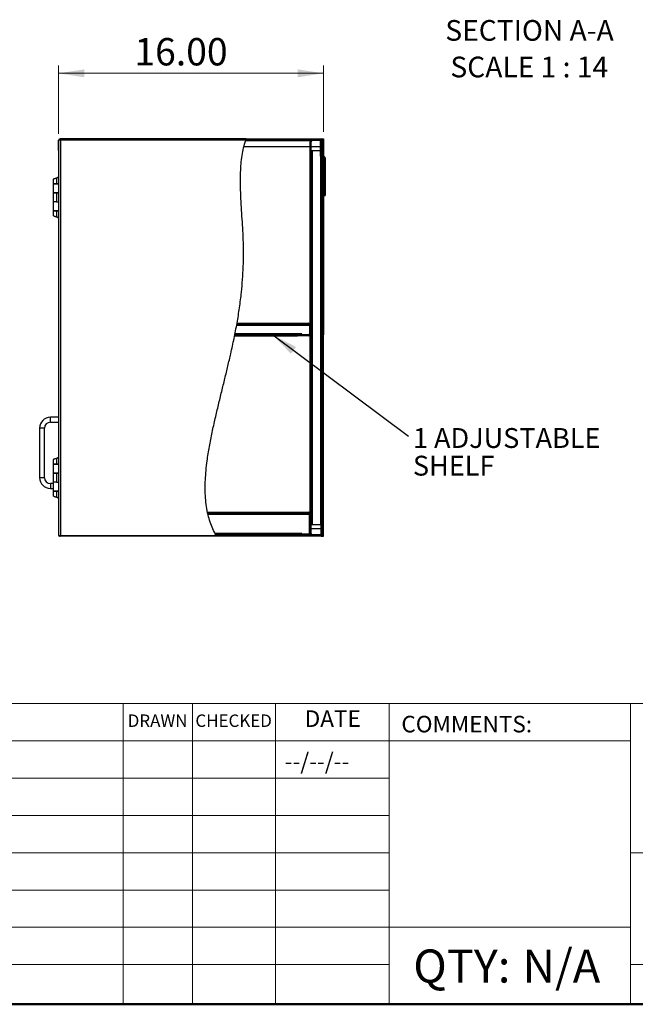
# Model space of a CAD drawing. Units: inches. Extents: x 0.5 to 10.5, y 0.5 to 8.
# Drawn here: x 4.3 to 7.4, y 0.5 to 5.5 of the extents above; entities that cross this region are included whole.
import ezdxf

# ---------------------------------------------------------------- set-up
doc = ezdxf.new("R2010")
doc.units = ezdxf.units.IN
doc.header["$MEASUREMENT"] = 0
doc.styles.add('SLDTEXTSTYLE0', font='TXT', dxfattribs={"width": 0.75})
doc.styles.add('SLDTEXTSTYLE3', font='TXT', dxfattribs={"width": 0.6875})
doc.dimstyles.new('SLDDIMSTYLE0', dxfattribs={"dimtxt": 0.137795, "dimasz": 0.13, "dimexe": 0, "dimexo": 0.0625, "dimgap": 0.034449, "dimtad": 1, "dimlfac": 12, "dimrnd": 1e-09, "dimzin": 4, "dimdsep": 46, "dimtxsty": 'SLDTEXTSTYLE0', "dimsah": 1, "dimcen": 0.09, "dimadec": 0, "dimazin": 1, "dimtfac": 1, "dimtofl": 0, "dimtmove": 0, "dimatfit": 3, "dimfxl": 0, "dimfrac": 2, "dimtolj": 1, "dimtzin": 12, "dimarcsym": 0})
doc.dimstyles.new('SLDDIMSTYLE2', dxfattribs={"dimtxt": 0.18, "dimasz": 0.13, "dimexe": 0, "dimexo": 0.0625, "dimgap": 0, "dimtad": 0, "dimtih": 1, "dimtoh": 1, "dimdec": 0, "dimrnd": 1e-09, "dimzin": 0, "dimdsep": 46, "dimtxsty": 'Standard', "dimsah": 1, "dimcen": 0.09, "dimadec": 0, "dimazin": 0, "dimtfac": 0.13, "dimtdec": 0, "dimtofl": 0, "dimtmove": 0, "dimatfit": 3, "dimfxl": 0, "dimfrac": 2, "dimtolj": 1, "dimtzin": 0, "dimarcsym": 0})

# ---------------------------------------------------------------- blocks, each defined once
blk = doc.blocks.new('_D_4')
at = {"color": 7, "linetype": 'Continuous', "lineweight": 0}
for p, q in [((4.5123, 4.8848), (4.5123, 5.2283)), ((5.8459, 4.8938), (5.8459, 5.2283)), ((4.5123, 5.1889), (5.8459, 5.1889))]:
    blk.add_line(p, q, dxfattribs=at)
at = {"color": 7, "linetype": 'Continuous', "lineweight": 18}
for points in [[(4.5123, 5.1889), (4.6423, 5.1689), (4.6423, 5.2089)], [(5.8459, 5.1889), (5.7159, 5.2089), (5.7159, 5.1689)]]:
    blk.add_solid(points, dxfattribs=at)
at = {"color": 7, "linetype": 'Continuous', "lineweight": 18, "insert": (4.894, 5.3665), "char_height": 0.1378, "attachment_point": 1, "style": 'SLDTEXTSTYLE0'}
blk.add_mtext('16.00', dxfattribs=at)
blk = doc.blocks.new('SW_NOTE_0')
at = {"color": 0, "linetype": 'Continuous', "lineweight": 0, "char_height": 0.1, "attachment_point": 1, "style": 'SLDTEXTSTYLE0'}
for s, insert in [('1 ADJUSTABLE', (0.0224, 0.0413)), ('SHELF', (0.0224, -0.0981))]:
    blk.add_mtext(s, dxfattribs=dict(at, insert=insert))

msp = doc.modelspace()

# ---------------------------------------------------------------- hatches: boundary and pattern name
at = {"linetype": 'Continuous', "lineweight": 18}
h = msp.add_hatch(dxfattribs=at)
h.set_pattern_fill('ANSI31', style=0)
edge = h.paths.add_edge_path(flags=0)
edge.add_spline(control_points=[(5.45617, 4.85443), (5.40721, 4.71894), (5.49044, 4.15572), (5.33564, 3.63559), (5.20733, 3.029), (5.3056, 2.86193)], knot_values=[0.1242958, 0.1242958, 0.1242958, 0.1242958, 0.2077705, 0.3633315, 0.4740576, 0.4740576, 0.4740576, 0.4740576], weights=[1, 1, 1, 1, 1, 1], degree=3, periodic=0)
edge.add_spline(control_points=[(5.3056, 2.86193), (5.20733, 3.029), (5.33564, 3.63559), (5.49044, 4.15572), (5.40721, 4.71894), (5.45617, 4.85443)], knot_values=[0.5259424, 0.5259424, 0.5259424, 0.5259424, 0.6366685, 0.7922295, 0.8757042, 0.8757042, 0.8757042, 0.8757042], weights=[1, 1, 1, 1, 1, 1], degree=3, periodic=0)
h = msp.add_hatch(dxfattribs=at)
h.set_pattern_fill('ANSI31', style=0)
edge = h.paths.add_edge_path(flags=0)
edge.add_spline(control_points=[(5.45617, 4.85443), (5.45662, 4.85568), (5.45708, 4.85693), (5.45755, 4.85818)], knot_values=[0.8757042, 0.8757042, 0.8757042, 0.8757042, 0.8764776, 0.8764776, 0.8764776, 0.8764776], weights=[1, 1, 1, 1], degree=3, periodic=0)
edge.add_spline(control_points=[(5.45755, 4.85818), (5.45755, 4.85818), (5.4575, 4.85805), (5.45741, 4.85781), (5.45732, 4.85757), (5.45718, 4.8572), (5.45702, 4.85675), (5.45685, 4.85629), (5.45664, 4.85573), (5.45641, 4.8551), (5.45617, 4.85444), (5.45591, 4.8537), (5.45563, 4.85293), (5.4554, 4.85228), (5.45516, 4.8516), (5.45493, 4.85093)], knot_values=[0, 0, 0, 0, 0.0007077, 0.0007077, 0.0007077, 0.0014142, 0.0014142, 0.0014142, 0.0021403, 0.0021403, 0.0021403, 0.0029106, 0.0029106, 0.0029106, 0.0035615, 0.0035615, 0.0035615, 0.0035615], weights=[1, 1, 1, 1, 1, 1, 1, 1, 1, 1, 1, 1, 1, 1, 1, 1], degree=3, periodic=0)
edge.add_spline(control_points=[(5.45493, 4.85093), (5.45147, 4.84101), (5.44842, 4.83078), (5.44573, 4.82026)], knot_values=[0.1250118, 0.1250118, 0.1250118, 0.1250118, 0.1310732, 0.1310732, 0.1310732, 0.1310732], weights=[1, 1, 1, 1], degree=3, periodic=0)
edge.add_spline(control_points=[(5.44573, 4.82026), (5.44842, 4.83078), (5.45147, 4.84101), (5.45493, 4.85093)], knot_values=[0.8689268, 0.8689268, 0.8689268, 0.8689268, 0.8749882, 0.8749882, 0.8749882, 0.8749882], weights=[1, 1, 1, 1], degree=3, periodic=0)
edge.add_spline(control_points=[(5.45493, 4.85093), (5.45504, 4.85125), (5.45515, 4.85158), (5.45526, 4.85189), (5.45539, 4.85226), (5.45552, 4.85262), (5.45563, 4.85293), (5.45574, 4.85324), (5.45584, 4.85351), (5.45592, 4.85374), (5.456, 4.85395), (5.45606, 4.85413), (5.4561, 4.85425), (5.45615, 4.85437), (5.45617, 4.85443), (5.45617, 4.85443)], knot_values=[0, 0, 0, 0, 0.0003129, 0.0003129, 0.0003129, 0.0006853, 0.0006853, 0.0006853, 0.0010377, 0.0010377, 0.0010377, 0.0013813, 0.0013813, 0.0013813, 0.0017254, 0.0017254, 0.0017254, 0.0017254], weights=[1, 1, 1, 1, 1, 1, 1, 1, 1, 1, 1, 1, 1, 1, 1, 1], degree=3, periodic=0)
h = msp.add_hatch(dxfattribs=at)
h.set_pattern_fill('ANSI31', style=0)
edge = h.paths.add_edge_path(flags=0)
edge.add_line((5.45617, 4.85443), (5.83467, 4.85443))
edge.add_arc((5.83467, 4.85093), 0.0035, 0, 90, ccw=False)
edge.add_line((5.83817, 4.85093), (5.83817, 4.81276))
edge.add_line((5.83817, 4.81276), (5.84192, 4.81276))
edge.add_line((5.84192, 4.81276), (5.84192, 4.85093))
edge.add_arc((5.83467, 4.85093), 0.00725, 0, 90)
edge.add_line((5.83467, 4.85818), (5.45755, 4.85818))
edge.add_spline(control_points=[(5.45755, 4.85818), (5.45708, 4.85693), (5.45662, 4.85568), (5.45617, 4.85443)], knot_values=[0.1235224, 0.1235224, 0.1235224, 0.1235224, 0.1242958, 0.1242958, 0.1242958, 0.1242958], weights=[1, 1, 1, 1], degree=3, periodic=0)
h = msp.add_hatch(dxfattribs=at)
h.set_pattern_fill('ANSI31', style=0)
edge = h.paths.add_edge_path(flags=0)
edge.add_line((5.83417, 4.80068), (5.83817, 4.80068))
edge.add_line((5.83817, 4.80068), (5.83817, 4.84459))
edge.add_arc((5.82834, 4.84459), 0.00983, 0, 90)
edge.add_line((5.82834, 4.85443), (5.78967, 4.85443))
edge.add_arc((5.78967, 4.84459), 0.00983, 90, 180)
edge.add_line((5.77984, 4.84459), (5.77984, 2.87176))
edge.add_arc((5.78967, 2.87176), 0.00983, 180, 270)
edge.add_line((5.78967, 2.86193), (5.82834, 2.86193))
edge.add_arc((5.82834, 2.87176), 0.00983, 270, 360)
edge.add_line((5.83817, 2.87176), (5.83817, 2.91568))
edge.add_line((5.83817, 2.91568), (5.83417, 2.91568))
edge.add_line((5.83417, 2.91568), (5.83417, 2.87176))
edge.add_arc((5.82834, 2.87176), 0.00583, 270, 360, ccw=False)
edge.add_line((5.82834, 2.86593), (5.78967, 2.86593))
edge.add_arc((5.78967, 2.87176), 0.00583, 180, 270, ccw=False)
edge.add_line((5.78384, 2.87176), (5.78384, 4.84459))
edge.add_arc((5.78967, 4.84459), 0.00583, 90, 180, ccw=False)
edge.add_line((5.78967, 4.85043), (5.82834, 4.85043))
edge.add_arc((5.82834, 4.84459), 0.00583, 0, 90, ccw=False)
edge.add_line((5.83417, 4.84459), (5.83417, 4.80068))
h = msp.add_hatch(dxfattribs=at)
h.set_pattern_fill('ANSI31', style=0)
edge = h.paths.add_edge_path(flags=0)
edge.add_line((5.85005, 4.57414), (5.85501, 4.57414))
edge.add_line((5.85501, 4.57414), (5.85501, 4.76126))
edge.add_arc((5.84421, 4.76126), 0.01079, 0, 90)
edge.add_line((5.84421, 4.77205), (5.84001, 4.77205))
edge.add_arc((5.84001, 4.77789), 0.00583, 180, 270, ccw=False)
edge.add_line((5.83417, 4.77789), (5.83417, 4.85043))
edge.add_line((5.83417, 4.85043), (5.82921, 4.85043))
edge.add_line((5.82921, 4.85043), (5.82921, 4.77789))
edge.add_arc((5.84001, 4.77789), 0.01079, 180, 270)
edge.add_line((5.84001, 4.76709), (5.84421, 4.76709))
edge.add_arc((5.84421, 4.76126), 0.00583, 0, 90, ccw=False)
edge.add_line((5.85005, 4.76126), (5.85005, 4.57414))
h = msp.add_hatch(dxfattribs=at)
h.set_pattern_fill('ANSI31', style=0)
edge = h.paths.add_edge_path(flags=0)
edge.add_spline(control_points=[(5.41004, 3.92576), (5.41028, 3.92709), (5.41052, 3.92843), (5.41076, 3.92976)], knot_values=[0.7159457, 0.7159457, 0.7159457, 0.7159457, 0.7167096, 0.7167096, 0.7167096, 0.7167096], weights=[1, 1, 1, 1], degree=3, periodic=0)
edge.add_spline(control_points=[(5.41076, 3.92976), (5.41076, 3.92976), (5.41074, 3.92969), (5.41072, 3.92955), (5.41068, 3.92933), (5.41061, 3.92891), (5.4105, 3.92834), (5.4104, 3.92776), (5.41026, 3.92701), (5.41011, 3.92615), (5.40995, 3.92528), (5.40977, 3.92427), (5.40958, 3.92322), (5.40939, 3.92217), (5.40919, 3.92104), (5.40898, 3.91993)], knot_values=[0, 0, 0, 0, 0.0006155, 0.0006155, 0.0006155, 0.0016365, 0.0016365, 0.0016365, 0.0026736, 0.0026736, 0.0026736, 0.003719, 0.003719, 0.003719, 0.0047638, 0.0047638, 0.0047638, 0.0047638], weights=[1, 1, 1, 1, 1, 1, 1, 1, 1, 1, 1, 1, 1, 1, 1, 1], degree=3, periodic=0)
edge.add_spline(control_points=[(5.40898, 3.91993), (5.40637, 3.90563), (5.40365, 3.89136), (5.40082, 3.87709)], knot_values=[0.2851688, 0.2851688, 0.2851688, 0.2851688, 0.2933634, 0.2933634, 0.2933634, 0.2933634], weights=[1, 1, 1, 1], degree=3, periodic=0)
edge.add_spline(control_points=[(5.40082, 3.87709), (5.4006, 3.87598), (5.40037, 3.87484), (5.40016, 3.87379), (5.39995, 3.87274), (5.39975, 3.87173), (5.39957, 3.87086), (5.3994, 3.87), (5.39925, 3.86924), (5.39913, 3.86866), (5.39902, 3.8681), (5.39894, 3.86768), (5.39889, 3.86746), (5.39886, 3.86733), (5.39885, 3.86726), (5.39885, 3.86726)], knot_values=[0, 0, 0, 0, 0.0010415, 0.0010415, 0.0010415, 0.0020836, 0.0020836, 0.0020836, 0.0031165, 0.0031165, 0.0031165, 0.0041297, 0.0041297, 0.0041297, 0.0047285, 0.0047285, 0.0047285, 0.0047285], weights=[1, 1, 1, 1, 1, 1, 1, 1, 1, 1, 1, 1, 1, 1, 1, 1], degree=3, periodic=0)
edge.add_spline(control_points=[(5.39885, 3.86726), (5.39912, 3.86859), (5.39939, 3.86993), (5.39965, 3.87126)], knot_values=[0.7047543, 0.7047543, 0.7047543, 0.7047543, 0.70552, 0.70552, 0.70552, 0.70552], weights=[1, 1, 1, 1], degree=3, periodic=0)
edge.add_spline(control_points=[(5.39965, 3.87126), (5.39965, 3.87126), (5.39966, 3.8713), (5.39968, 3.87138), (5.3997, 3.87151), (5.39975, 3.87176), (5.39982, 3.87209), (5.39989, 3.87244), (5.39998, 3.87288), (5.40008, 3.8734), (5.40018, 3.87391), (5.4003, 3.87451), (5.40043, 3.87513), (5.40055, 3.87576), (5.40069, 3.87643), (5.40082, 3.87709)], knot_values=[0, 0, 0, 0, 0.0003589, 0.0003589, 0.0003589, 0.0009656, 0.0009656, 0.0009656, 0.001584, 0.001584, 0.001584, 0.0022079, 0.0022079, 0.0022079, 0.0028315, 0.0028315, 0.0028315, 0.0028315], weights=[1, 1, 1, 1, 1, 1, 1, 1, 1, 1, 1, 1, 1, 1, 1, 1], degree=3, periodic=0)
edge.add_spline(control_points=[(5.40082, 3.87709), (5.40365, 3.89136), (5.40637, 3.90563), (5.40898, 3.91993)], knot_values=[0.7066366, 0.7066366, 0.7066366, 0.7066366, 0.7148312, 0.7148312, 0.7148312, 0.7148312], weights=[1, 1, 1, 1], degree=3, periodic=0)
edge.add_spline(control_points=[(5.40898, 3.91993), (5.4091, 3.92059), (5.40922, 3.92126), (5.40934, 3.92188), (5.40945, 3.92251), (5.40956, 3.9231), (5.40965, 3.92362), (5.40975, 3.92413), (5.40983, 3.92458), (5.40989, 3.92492), (5.40995, 3.92526), (5.40999, 3.9255), (5.41002, 3.92564), (5.41003, 3.92572), (5.41004, 3.92576), (5.41004, 3.92576)], knot_values=[0, 0, 0, 0, 0.0006143, 0.0006143, 0.0006143, 0.0012288, 0.0012288, 0.0012288, 0.0018386, 0.0018386, 0.0018386, 0.0024388, 0.0024388, 0.0024388, 0.0028003, 0.0028003, 0.0028003, 0.0028003], weights=[1, 1, 1, 1, 1, 1, 1, 1, 1, 1, 1, 1, 1, 1, 1, 1], degree=3, periodic=0)
h = msp.add_hatch(dxfattribs=at)
h.set_pattern_fill('ANSI31', style=0)
edge = h.paths.add_edge_path(flags=0)
edge.add_line((5.41004, 3.92576), (5.77001, 3.92576))
edge.add_arc((5.77001, 3.91993), 0.00583, 0, 90, ccw=False)
edge.add_line((5.77584, 3.91993), (5.77584, 3.87709))
edge.add_arc((5.77001, 3.87709), 0.00583, -90, 0, ccw=False)
edge.add_line((5.77001, 3.87126), (5.73817, 3.87126))
edge.add_line((5.73817, 3.87126), (5.73817, 3.86726))
edge.add_line((5.73817, 3.86726), (5.77001, 3.86726))
edge.add_arc((5.77001, 3.87709), 0.00983, 270, 360)
edge.add_line((5.77984, 3.87709), (5.77984, 3.91993))
edge.add_arc((5.77001, 3.91993), 0.00983, 0, 90)
edge.add_line((5.77001, 3.92976), (5.41076, 3.92976))
edge.add_spline(control_points=[(5.41076, 3.92976), (5.41052, 3.92843), (5.41028, 3.92709), (5.41004, 3.92576)], knot_values=[0.2832904, 0.2832904, 0.2832904, 0.2832904, 0.2840543, 0.2840543, 0.2840543, 0.2840543], weights=[1, 1, 1, 1], degree=3, periodic=0)
h = msp.add_hatch(dxfattribs=at)
h.set_pattern_fill('ANSI31', style=0)
edge = h.paths.add_edge_path(flags=0)
edge.add_spline(control_points=[(5.26304, 2.97397), (5.26275, 2.9753), (5.26247, 2.97663), (5.26219, 2.97797)], knot_values=[0.5485667, 0.5485667, 0.5485667, 0.5485667, 0.5493153, 0.5493153, 0.5493153, 0.5493153], weights=[1, 1, 1, 1], degree=3, periodic=0)
edge.add_spline(control_points=[(5.26219, 2.97797), (5.26219, 2.97797), (5.26221, 2.9779), (5.26223, 2.97778), (5.26228, 2.97756), (5.26236, 2.97715), (5.26248, 2.97658), (5.2626, 2.97601), (5.26276, 2.97525), (5.26295, 2.97439), (5.26314, 2.97352), (5.26336, 2.97251), (5.2636, 2.97145), (5.26383, 2.97039), (5.26409, 2.96925), (5.26435, 2.96814)], knot_values=[0, 0, 0, 0, 0.0005955, 0.0005955, 0.0005955, 0.0016176, 0.0016176, 0.0016176, 0.0026637, 0.0026637, 0.0026637, 0.0037248, 0.0037248, 0.0037248, 0.0047848, 0.0047848, 0.0047848, 0.0047848], weights=[1, 1, 1, 1, 1, 1, 1, 1, 1, 1, 1, 1, 1, 1, 1, 1], degree=3, periodic=0)
edge.add_spline(control_points=[(5.26435, 2.96814), (5.27224, 2.93391), (5.28386, 2.90157), (5.30004, 2.87176)], knot_values=[0.4525307, 0.4525307, 0.4525307, 0.4525307, 0.4719064, 0.4719064, 0.4719064, 0.4719064], weights=[1, 1, 1, 1], degree=3, periodic=0)
edge.add_spline(control_points=[(5.30004, 2.87176), (5.30071, 2.87052), (5.3014, 2.86927), (5.30205, 2.86811), (5.3027, 2.86695), (5.30333, 2.86584), (5.30386, 2.86491), (5.30436, 2.86404), (5.3048, 2.86329), (5.3051, 2.86277), (5.30536, 2.86233), (5.30553, 2.86204), (5.30558, 2.86196), (5.30559, 2.86194), (5.3056, 2.86193), (5.3056, 2.86193)], knot_values=[0, 0, 0, 0, 0.001287, 0.001287, 0.001287, 0.0025787, 0.0025787, 0.0025787, 0.0037812, 0.0037812, 0.0037812, 0.0048105, 0.0048105, 0.0048105, 0.0050348, 0.0050348, 0.0050348, 0.0050348], weights=[1, 1, 1, 1, 1, 1, 1, 1, 1, 1, 1, 1, 1, 1, 1, 1], degree=3, periodic=0)
edge.add_spline(control_points=[(5.3056, 2.86193), (5.30481, 2.86326), (5.30404, 2.86459), (5.30328, 2.86593)], knot_values=[0.5259424, 0.5259424, 0.5259424, 0.5259424, 0.5268225, 0.5268225, 0.5268225, 0.5268225], weights=[1, 1, 1, 1], degree=3, periodic=0)
edge.add_spline(control_points=[(5.30328, 2.86593), (5.30328, 2.86593), (5.30328, 2.86593), (5.30327, 2.86595), (5.30324, 2.866), (5.30314, 2.86617), (5.30299, 2.86644), (5.30282, 2.86675), (5.30257, 2.86719), (5.30228, 2.8677), (5.30197, 2.86826), (5.3016, 2.86892), (5.30122, 2.8696), (5.30084, 2.87029), (5.30043, 2.87103), (5.30004, 2.87176)], knot_values=[0, 0, 0, 0, 0.0001433, 0.0001433, 0.0001433, 0.0007631, 0.0007631, 0.0007631, 0.0014835, 0.0014835, 0.0014835, 0.0022604, 0.0022604, 0.0022604, 0.0030341, 0.0030341, 0.0030341, 0.0030341], weights=[1, 1, 1, 1, 1, 1, 1, 1, 1, 1, 1, 1, 1, 1, 1, 1], degree=3, periodic=0)
edge.add_spline(control_points=[(5.30004, 2.87176), (5.28386, 2.90157), (5.27224, 2.93391), (5.26435, 2.96814)], knot_values=[0.5280936, 0.5280936, 0.5280936, 0.5280936, 0.5474693, 0.5474693, 0.5474693, 0.5474693], weights=[1, 1, 1, 1], degree=3, periodic=0)
edge.add_spline(control_points=[(5.26435, 2.96814), (5.26419, 2.9688), (5.26404, 2.96947), (5.2639, 2.9701), (5.26376, 2.97073), (5.26362, 2.97133), (5.26351, 2.97185), (5.26339, 2.97236), (5.2633, 2.97281), (5.26322, 2.97315), (5.26315, 2.97348), (5.2631, 2.97373), (5.26307, 2.97386), (5.26305, 2.97393), (5.26304, 2.97397), (5.26304, 2.97397)], knot_values=[0, 0, 0, 0, 0.0006237, 0.0006237, 0.0006237, 0.0012479, 0.0012479, 0.0012479, 0.0018637, 0.0018637, 0.0018637, 0.0024648, 0.0024648, 0.0024648, 0.0028124, 0.0028124, 0.0028124, 0.0028124], weights=[1, 1, 1, 1, 1, 1, 1, 1, 1, 1, 1, 1, 1, 1, 1, 1], degree=3, periodic=0)
h = msp.add_hatch(dxfattribs=at)
h.set_pattern_fill('ANSI31', style=0)
edge = h.paths.add_edge_path(flags=0)
edge.add_line((5.26304, 2.97397), (5.77001, 2.97397))
edge.add_arc((5.77001, 2.96814), 0.00583, 0, 90, ccw=False)
edge.add_line((5.77584, 2.96814), (5.77584, 2.87176))
edge.add_arc((5.77001, 2.87176), 0.00583, 270, 360, ccw=False)
edge.add_line((5.77001, 2.86593), (5.73817, 2.86593))
edge.add_line((5.73817, 2.86593), (5.73817, 2.86193))
edge.add_line((5.73817, 2.86193), (5.77001, 2.86193))
edge.add_arc((5.77001, 2.87176), 0.00983, 270, 360)
edge.add_line((5.77984, 2.87176), (5.77984, 2.96814))
edge.add_arc((5.77001, 2.96814), 0.00983, 0, 90)
edge.add_line((5.77001, 2.97797), (5.26219, 2.97797))
edge.add_spline(control_points=[(5.26219, 2.97797), (5.26247, 2.97663), (5.26275, 2.9753), (5.26304, 2.97397)], knot_values=[0.4506847, 0.4506847, 0.4506847, 0.4506847, 0.4514333, 0.4514333, 0.4514333, 0.4514333], weights=[1, 1, 1, 1], degree=3, periodic=0)
h = msp.add_hatch(dxfattribs=at)
h.set_pattern_fill('ANSI31', style=0)
edge = h.paths.add_edge_path(flags=0)
edge.add_spline(control_points=[(5.3056, 2.86193), (5.3056, 2.86193), (5.30559, 2.86193), (5.30559, 2.86194), (5.30557, 2.86197), (5.30552, 2.86206), (5.30543, 2.86221), (5.30534, 2.86236), (5.30522, 2.86256), (5.30508, 2.8628), (5.3049, 2.86312), (5.30467, 2.8635), (5.30444, 2.86391), (5.30416, 2.86439), (5.30386, 2.86491), (5.30357, 2.86543)], knot_values=[0, 0, 0, 0, 0.0000811, 0.0000811, 0.0000811, 0.0004408, 0.0004408, 0.0004408, 0.0007983, 0.0007983, 0.0007983, 0.0012753, 0.0012753, 0.0012753, 0.0018318, 0.0018318, 0.0018318, 0.0018318], weights=[1, 1, 1, 1, 1, 1, 1, 1, 1, 1, 1, 1, 1, 1, 1, 1], degree=3, periodic=0)
edge.add_spline(control_points=[(5.30357, 2.86543), (5.29789, 2.87536), (5.29273, 2.88559), (5.28807, 2.89609)], knot_values=[0.5267129, 0.5267129, 0.5267129, 0.5267129, 0.533252, 0.533252, 0.533252, 0.533252], weights=[1, 1, 1, 1], degree=3, periodic=0)
edge.add_spline(control_points=[(5.28807, 2.89609), (5.29273, 2.88559), (5.29789, 2.87536), (5.30357, 2.86543)], knot_values=[0.466748, 0.466748, 0.466748, 0.466748, 0.4732871, 0.4732871, 0.4732871, 0.4732871], weights=[1, 1, 1, 1], degree=3, periodic=0)
edge.add_spline(control_points=[(5.30357, 2.86543), (5.30418, 2.86436), (5.30481, 2.86327), (5.30538, 2.86229), (5.30588, 2.86144), (5.30635, 2.86064), (5.30674, 2.85999), (5.30704, 2.8595), (5.30729, 2.85908), (5.30748, 2.85877), (5.30766, 2.85846), (5.30778, 2.85826), (5.30782, 2.8582), (5.30783, 2.85818), (5.30783, 2.85818), (5.30783, 2.85818)], knot_values=[0, 0, 0, 0, 0.0011261, 0.0011261, 0.0011261, 0.0020958, 0.0020958, 0.0020958, 0.0028203, 0.0028203, 0.0028203, 0.0035498, 0.0035498, 0.0035498, 0.0037152, 0.0037152, 0.0037152, 0.0037152], weights=[1, 1, 1, 1, 1, 1, 1, 1, 1, 1, 1, 1, 1, 1, 1, 1], degree=3, periodic=0)
edge.add_spline(control_points=[(5.30783, 2.85818), (5.30708, 2.85942), (5.30633, 2.86067), (5.3056, 2.86193)], knot_values=[0.5251108, 0.5251108, 0.5251108, 0.5251108, 0.5259424, 0.5259424, 0.5259424, 0.5259424], weights=[1, 1, 1, 1], degree=3, periodic=0)
h = msp.add_hatch(dxfattribs=at)
h.set_pattern_fill('ANSI31', style=0)
edge = h.paths.add_edge_path(flags=0)
edge.add_line((5.83467, 2.86193), (5.3056, 2.86193))
edge.add_spline(control_points=[(5.3056, 2.86193), (5.30633, 2.86067), (5.30708, 2.85942), (5.30783, 2.85818)], knot_values=[0.4740576, 0.4740576, 0.4740576, 0.4740576, 0.4748892, 0.4748892, 0.4748892, 0.4748892], weights=[1, 1, 1, 1], degree=3, periodic=0)
edge.add_line((5.30783, 2.85818), (5.83467, 2.85818))
edge.add_arc((5.83467, 2.86543), 0.00725, 270, 360)
edge.add_line((5.84192, 2.86543), (5.84192, 2.90359))
edge.add_line((5.84192, 2.90359), (5.83817, 2.90359))
edge.add_line((5.83817, 2.90359), (5.83817, 2.86543))
edge.add_arc((5.83467, 2.86543), 0.0035, 270, 360, ccw=False)

# ---------------------------------------------------------------- linework, layer by layer
at = {"color": 7, "linetype": 'Continuous', "lineweight": 25}
for p, q in [((4.51234, 4.84543), (4.51234, 4.85093)), ((4.51234, 4.85093), (4.51259, 4.85093)), ((4.51234, 4.80476), (4.51234, 4.84543)), ((4.51234, 4.84543), (4.51259, 4.84543)), ((4.51259, 4.85443), (4.52159, 4.85443)), ((4.51259, 4.85443), (4.51259, 2.86193)), ((4.51626, 4.85818), (4.51626, 4.85443)), ((4.51626, 4.85818), (4.51959, 4.85818)), ((4.51959, 4.85818), (4.51959, 4.85443)), ((5.45755, 4.85818), (4.51959, 4.85818)), ((4.52159, 4.85443), (4.52159, 2.86193)), ((4.52159, 4.85443), (5.45617, 4.85443)), ((5.44601, 4.82026), (5.77984, 4.82026)), ((5.45493, 4.85093), (5.78215, 4.85093)), ((5.45617, 4.85443), (5.83467, 4.85443)), ((5.45755, 4.85818), (5.83467, 4.85818)), ((5.77984, 2.87176), (5.77984, 4.84459)), ((5.78384, 2.87176), (5.78384, 4.84459)), ((5.78384, 4.82026), (5.82921, 4.82026)), ((5.82834, 4.85443), (5.78967, 4.85443)), ((5.82834, 4.85043), (5.78967, 4.85043)), ((5.82921, 4.85043), (5.82921, 4.77789)), ((5.82921, 4.85043), (5.83417, 4.85043)), ((5.83417, 4.85043), (5.83417, 4.77789)), ((5.83417, 4.80068), (5.83417, 4.84459)), ((5.83451, 4.85225), (5.83451, 4.85443)), ((5.83467, 4.85818), (5.84567, 4.85818)), ((5.83692, 4.84939), (5.83692, 4.85361)), ((5.83817, 4.85093), (5.83817, 4.81276)), ((5.83817, 4.80068), (5.83817, 4.84459)), ((5.83817, 4.81276), (5.84192, 4.81276)), ((5.84192, 4.85443), (5.84102, 4.85443)), ((5.84192, 4.85443), (5.84592, 4.85443)), ((5.84192, 4.85093), (5.84192, 4.85443)), ((5.84192, 4.85093), (5.84192, 4.81276)), ((5.84592, 4.81276), (5.84192, 4.81276)), ((5.84192, 4.81276), (5.84192, 4.80059)), ((5.84567, 4.85818), (5.84567, 4.85443)), ((5.84592, 4.85443), (5.84592, 4.81276)), ((5.84592, 4.81276), (5.84592, 4.77192)), ((4.51259, 4.80476), (4.51234, 4.80476)), ((4.51234, 4.80293), (4.51234, 4.80476)), ((4.51259, 4.80293), (4.51234, 4.80293)), ((5.78384, 4.80059), (5.78967, 4.80059)), ((5.78967, 4.80059), (5.78967, 2.91576)), ((5.78967, 4.80059), (5.82921, 4.80059)), ((5.83209, 2.91576), (5.83209, 4.77055)), ((5.83417, 4.80068), (5.83817, 4.80068)), ((5.83417, 4.80059), (5.83792, 4.80059)), ((5.83692, 4.80059), (5.83692, 4.80068)), ((5.84192, 4.80059), (5.83792, 4.80059)), ((5.83792, 4.80059), (5.83792, 4.77244)), ((5.83792, 4.7673), (5.83792, 2.91576)), ((5.84001, 4.77205), (5.84421, 4.77205)), ((5.84001, 4.76709), (5.84421, 4.76709)), ((5.84192, 4.80059), (5.84192, 4.77205)), ((5.84192, 4.76709), (5.84192, 2.91576)), ((5.84592, 4.76684), (5.84592, 4.54568)), ((5.85005, 4.76126), (5.85005, 4.57414)), ((5.85501, 4.76126), (5.85501, 4.57414)), ((4.50128, 4.66115), (4.51259, 4.66584)), ((4.50237, 4.66115), (4.51259, 4.66539)), ((4.50752, 4.66399), (4.50752, 4.66374)), ((4.50752, 4.66399), (4.50812, 4.66399)), ((4.50812, 4.66399), (4.50766, 4.66399)), ((4.48589, 4.65566), (4.48589, 4.63159)), ((4.48589, 4.63159), (4.50237, 4.63159)), ((4.48589, 4.63151), (4.48589, 4.58693)), ((4.51259, 4.63151), (4.48589, 4.63151)), ((4.49831, 4.65997), (4.49993, 4.66107)), ((4.49966, 4.66036), (4.49966, 4.66036)), ((4.50237, 4.66115), (4.50128, 4.66115)), ((4.50237, 4.66115), (4.50237, 4.63159)), ((4.50237, 4.63159), (4.51259, 4.63159)), ((4.48589, 4.58693), (4.51259, 4.58693)), ((4.48589, 4.58634), (4.48589, 4.54101)), ((4.50237, 4.58634), (4.48589, 4.58634)), ((4.50237, 4.58634), (4.50237, 4.54101)), ((4.51259, 4.58634), (4.50237, 4.58634)), ((5.85005, 4.57414), (5.85501, 4.57414)), ((4.48589, 4.54101), (4.48589, 4.49643)), ((4.50237, 4.54101), (4.48589, 4.54101)), ((4.50237, 4.54101), (4.51259, 4.54101)), ((5.84592, 4.54568), (5.84192, 4.54568)), ((5.84192, 4.53818), (5.84592, 4.53818)), ((5.84592, 4.54568), (5.84592, 4.53818)), ((5.84592, 4.53818), (5.84592, 4.51151)), ((4.48589, 4.49643), (4.51259, 4.49643)), ((4.48589, 4.49576), (4.48589, 4.4716)), ((4.50237, 4.49576), (4.48589, 4.49576)), ((4.49969, 4.46698), (4.4997, 4.46698)), ((4.50128, 4.4662), (4.50237, 4.4662)), ((4.51259, 4.46151), (4.50128, 4.4662)), ((4.50237, 4.49576), (4.50237, 4.4662)), ((4.51259, 4.49576), (4.50237, 4.49576)), ((4.51259, 4.46196), (4.50237, 4.4662)), ((4.50752, 4.46362), (4.50752, 4.46337)), ((4.50752, 4.46337), (4.50812, 4.46337)), ((5.84192, 4.51151), (5.84592, 4.51151)), ((5.84192, 4.50401), (5.84592, 4.50401)), ((5.84592, 4.51151), (5.84592, 4.50401)), ((5.84592, 4.50401), (5.84592, 3.87901)), ((5.40898, 3.91993), (5.77542, 3.91993)), ((5.41004, 3.92576), (5.77001, 3.92576)), ((5.41076, 3.92976), (5.77001, 3.92976)), ((5.77542, 3.91993), (5.77542, 3.87751)), ((5.77584, 3.91993), (5.77584, 3.87709)), ((5.77984, 3.91993), (5.77984, 3.87709)), ((5.39965, 3.87126), (5.71567, 3.87126)), ((5.73651, 3.87709), (5.40082, 3.87709)), ((5.71567, 3.86726), (5.71567, 3.87126)), ((5.71567, 3.87126), (5.73651, 3.87126)), ((5.73651, 3.87126), (5.73651, 3.87709)), ((5.76959, 3.87168), (5.73651, 3.87168)), ((5.73651, 3.87126), (5.73651, 3.86726)), ((5.73817, 3.86726), (5.73817, 3.87126)), ((5.77001, 3.87126), (5.73817, 3.87126)), ((5.84592, 3.87901), (5.84192, 3.87901)), ((5.84192, 3.87151), (5.84592, 3.87151)), ((5.84592, 3.87901), (5.84592, 3.87151)), ((5.84592, 3.84484), (5.84592, 3.87151)), ((5.39885, 3.86726), (5.71567, 3.86726)), ((5.73651, 3.86726), (5.71567, 3.86726)), ((5.77001, 3.86726), (5.73817, 3.86726)), ((5.84192, 3.84484), (5.84592, 3.84484)), ((5.84592, 3.83734), (5.84192, 3.83734)), ((5.84592, 3.83734), (5.84592, 3.84484)), ((5.84592, 3.21234), (5.84592, 3.83734)), ((4.51259, 3.45651), (4.47092, 3.45651)), ((4.47092, 3.43151), (4.47092, 3.45651)), ((4.47092, 3.43151), (4.51259, 3.43151)), ((4.41676, 3.40234), (4.41676, 3.15234)), ((4.44176, 3.40234), (4.41676, 3.40234)), ((4.44176, 3.15234), (4.44176, 3.40234)), ((4.48594, 3.244), (4.48594, 3.21993)), ((4.49836, 3.2483), (4.49998, 3.2494)), ((4.49971, 3.24869), (4.49971, 3.24869)), ((4.50134, 3.24948), (4.49983, 3.24869)), ((4.50134, 3.24948), (4.51259, 3.25415)), ((4.50242, 3.24948), (4.50134, 3.24948)), ((4.50242, 3.24948), (4.51259, 3.2537)), ((4.50242, 3.24948), (4.50242, 3.21993)), ((4.50758, 3.25232), (4.50758, 3.25207)), ((4.50758, 3.25232), (4.50818, 3.25232)), ((4.50818, 3.25232), (4.50771, 3.25232)), ((4.48594, 3.21993), (4.50242, 3.21993)), ((4.48594, 3.21984), (4.48594, 3.17526)), ((4.51259, 3.21984), (4.48594, 3.21984)), ((4.48594, 3.17526), (4.51259, 3.17526)), ((4.48594, 3.17468), (4.48594, 3.12934)), ((4.50242, 3.17468), (4.48594, 3.17468)), ((4.50242, 3.21993), (4.51259, 3.21993)), ((4.50242, 3.17468), (4.50242, 3.12934)), ((4.51259, 3.17468), (4.50242, 3.17468)), ((5.84192, 3.21234), (5.84592, 3.21234)), ((5.84192, 3.20484), (5.84592, 3.20484)), ((5.84192, 3.17818), (5.84592, 3.17818)), ((5.84592, 3.20484), (5.84592, 3.21234)), ((5.84592, 3.17818), (5.84592, 3.20484)), ((5.84592, 3.17068), (5.84592, 3.17818)), ((4.44176, 3.15234), (4.41676, 3.15234)), ((4.48594, 3.12934), (4.48594, 3.08476)), ((4.50242, 3.12934), (4.48594, 3.12934)), ((4.50242, 3.12934), (4.51259, 3.12934)), ((5.84592, 3.17068), (5.84192, 3.17068)), ((5.84592, 2.90359), (5.84592, 3.17068)), ((4.48594, 3.12318), (4.47092, 3.12318)), ((4.47092, 3.12318), (4.47092, 3.09818)), ((4.47092, 3.09818), (4.48594, 3.09818)), ((4.48594, 3.08476), (4.51259, 3.08476)), ((4.48594, 3.08409), (4.48594, 3.05993)), ((4.50242, 3.08409), (4.48594, 3.08409)), ((4.50242, 3.08409), (4.50242, 3.05454)), ((4.51259, 3.08409), (4.50242, 3.08409)), ((4.50134, 3.05454), (4.50242, 3.05454)), ((4.51259, 3.04987), (4.50134, 3.05454)), ((4.51259, 3.05032), (4.50242, 3.05454)), ((4.50758, 3.05195), (4.50758, 3.0517)), ((4.50758, 3.0517), (4.50818, 3.0517)), ((5.26219, 2.97797), (5.77001, 2.97797)), ((5.26304, 2.97397), (5.77001, 2.97397)), ((5.26448, 2.96814), (5.77501, 2.96814)), ((5.77501, 2.96814), (5.77501, 2.86876)), ((5.77584, 2.87176), (5.77584, 2.96814)), ((5.77984, 2.87176), (5.77984, 2.96814)), ((4.51234, 2.91343), (4.51234, 2.91159)), ((4.51259, 2.91343), (4.51234, 2.91343)), ((4.51234, 2.91159), (4.51234, 2.87093)), ((4.51259, 2.91159), (4.51234, 2.91159)), ((5.77501, 2.89609), (5.77584, 2.89609)), ((5.78384, 2.91576), (5.78967, 2.91576)), ((5.78384, 2.89609), (5.83417, 2.89609)), ((5.78967, 2.91576), (5.83209, 2.91576)), ((5.83209, 2.91576), (5.83792, 2.91576)), ((5.83417, 2.87176), (5.83417, 2.91568)), ((5.83817, 2.91568), (5.83417, 2.91568)), ((5.83692, 2.91568), (5.83692, 2.91576)), ((5.84192, 2.91576), (5.83792, 2.91576)), ((5.83817, 2.87176), (5.83817, 2.91568)), ((5.83817, 2.90359), (5.83817, 2.86543)), ((5.84192, 2.90359), (5.83817, 2.90359)), ((5.84192, 2.90359), (5.84192, 2.91576)), ((5.84192, 2.90359), (5.84192, 2.86543)), ((5.84592, 2.90359), (5.84192, 2.90359)), ((5.84592, 2.86193), (5.84592, 2.90359)), ((4.51234, 2.87093), (4.51259, 2.87093)), ((4.51234, 2.87093), (4.51234, 2.86543)), ((4.51234, 2.86543), (4.51259, 2.86543)), ((4.51259, 2.86193), (4.52159, 2.86193)), ((4.51626, 2.85818), (4.51626, 2.86193)), ((4.51626, 2.85818), (4.51959, 2.85818)), ((4.51959, 2.85818), (4.51959, 2.86193)), ((5.30783, 2.85818), (4.51959, 2.85818)), ((4.52159, 2.86193), (5.3056, 2.86193)), ((5.73651, 2.87176), (5.30052, 2.87176)), ((5.30331, 2.86593), (5.30329, 2.86593)), ((5.73151, 2.86593), (5.30353, 2.86593)), ((5.83467, 2.86193), (5.3056, 2.86193)), ((5.83467, 2.85818), (5.30783, 2.85818)), ((5.73151, 2.86193), (5.73151, 2.86593)), ((5.73151, 2.86593), (5.73651, 2.86593)), ((5.73651, 2.86593), (5.73651, 2.87176)), ((5.77409, 2.86759), (5.73651, 2.86759)), ((5.73651, 2.86593), (5.73651, 2.86193)), ((5.73651, 2.86543), (5.73817, 2.86543)), ((5.73817, 2.86193), (5.73817, 2.86593)), ((5.77001, 2.86593), (5.73817, 2.86593)), ((5.77001, 2.86193), (5.73817, 2.86193)), ((5.77753, 2.86543), (5.78215, 2.86543)), ((5.78967, 2.86593), (5.82834, 2.86593)), ((5.78967, 2.86193), (5.82834, 2.86193)), ((5.83451, 2.8641), (5.83451, 2.86193)), ((5.83467, 2.85818), (5.84567, 2.85818)), ((5.83692, 2.86275), (5.83692, 2.86696)), ((5.84192, 2.86193), (5.84102, 2.86193)), ((5.84192, 2.86543), (5.84192, 2.86193)), ((5.84192, 2.86193), (5.84592, 2.86193)), ((5.84567, 2.85818), (5.84567, 2.86193))]:
    msp.add_line(p, q, dxfattribs=at)
at = {"color": 7, "linetype": 'Continuous', "lineweight": 18}
for p, q in [((7.3913, 2.0157), (0.5, 2.0157)), ((4.8378, 2.0157), (4.8378, 0.5)), ((5.18642, 2.0157), (5.18642, 0.5)), ((5.60476, 2.0157), (5.60476, 0.5)), ((6.17764, 2.0157), (6.17764, 0.5)), ((10.5, 2.0157), (7.3913, 2.0157)), ((7.3913, 2.0157), (7.3913, 0.5)), ((1.94263, 1.8277), (7.3913, 1.8277)), ((1.94263, 1.6397), (6.17764, 1.6397)), ((1.94263, 1.4517), (6.17764, 1.4517)), ((1.94263, 1.2637), (6.17764, 1.2637)), ((7.3913, 1.2637), (10.5, 1.2637)), ((1.94263, 1.0757), (6.17764, 1.0757)), ((1.94263, 0.8877), (6.17764, 0.8877)), ((6.17764, 0.8877), (7.3913, 0.8877)), ((1.94263, 0.6997), (6.17764, 0.6997)), ((7.3913, 0.6997), (10.5, 0.6997))]:
    msp.add_line(p, q, dxfattribs=at)
at = {"color": 7, "linetype": 'Continuous', "lineweight": 50}
msp.add_line((10.5, 0.5), (0.5, 0.5), dxfattribs=at)
at = {"color": 7, "linetype": 'Continuous', "lineweight": 25, "flags": 128}
for points in [[(4.51234, 4.85093), (4.51248, 4.85234), (4.51259, 4.85282)], [(4.51259, 4.80104), (4.51248, 4.80151), (4.51234, 4.80293)], [(4.51259, 2.91532), (4.51248, 2.91484), (4.51234, 2.91343)], [(4.51234, 2.86543), (4.51248, 2.86401), (4.51259, 2.86354)]]:
    msp.add_lwpolyline(points, dxfattribs=at)
at = {"color": 7, "linetype": 'Continuous', "lineweight": 25}
for centre, radius, start, end in [((4.51959, 4.85093), 0.00725, 117.37227, 151.13427), ((5.78967, 4.84459), 0.00983, 90, 180), ((5.78967, 4.84459), 0.00583, 90, 180), ((5.82834, 4.84459), 0.00983, 0, 90), ((5.82834, 4.84459), 0.00583, 0, 90), ((5.83467, 4.85093), 0.00725, 0, 90), ((5.83467, 4.85093), 0.0035, 0, 90), ((5.84001, 4.77789), 0.01079, 180, 270), ((5.84001, 4.77789), 0.00583, 180, 270), ((5.84421, 4.76126), 0.01079, 0, 90), ((5.84421, 4.76126), 0.00583, 0, 90), ((5.77001, 3.91993), 0.00983, 0, 90), ((5.77001, 3.91993), 0.00583, 0, 90), ((5.76959, 3.87751), 0.00583, 270, 0), ((5.77001, 3.87709), 0.00983, 270, 0), ((5.77001, 3.87709), 0.00583, 270, 0), ((4.47092, 3.40234), 0.05417, 90, 180), ((4.47092, 3.40234), 0.02917, 90, 180), ((4.47092, 3.15234), 0.05417, 180, 270), ((4.47092, 3.15234), 0.02917, 180, 270), ((5.77001, 2.96814), 0.00983, 0, 90), ((5.77001, 2.96814), 0.00583, 0, 90), ((4.51959, 2.86543), 0.00725, 208.86573, 242.62773), ((5.77001, 2.87176), 0.00983, 270, 0), ((5.77001, 2.87176), 0.00583, 270, 0), ((5.78967, 2.87176), 0.00983, 180, 270), ((5.78967, 2.87176), 0.00583, 180, 270), ((5.82834, 2.87176), 0.00583, 270, 360), ((5.82834, 2.87176), 0.00983, 270, 360), ((5.83467, 2.86543), 0.0035, 270, 0), ((5.83467, 2.86543), 0.00725, 270, 0)]:
    msp.add_arc(centre, radius, start, end, dxfattribs=at)
for points, knots in [([(5.3056, 2.86193), (5.29974, 2.87267), (5.288, 2.89423), (5.27478, 2.92894), (5.26407, 2.9666), (5.2564, 3.00742), (5.25178, 3.05122), (5.25018, 3.09633), (5.25126, 3.14249), (5.25469, 3.18945), (5.26109, 3.24503), (5.27123, 3.30885), (5.28534, 3.38027), (5.30113, 3.45065), (5.31752, 3.51934), (5.33377, 3.58605), (5.34965, 3.65089), (5.36495, 3.71424), (5.38068, 3.78168), (5.39639, 3.85365), (5.41134, 3.93074), (5.42396, 4.00842), (5.43313, 4.08169), (5.43922, 4.15086), (5.44271, 4.21616), (5.4439, 4.28361), (5.4427, 4.34859), (5.43959, 4.41073), (5.43588, 4.46937), (5.43215, 4.52844), (5.42921, 4.58726), (5.42794, 4.64117), (5.42864, 4.68977), (5.43117, 4.73285), (5.43598, 4.77425), (5.4435, 4.81366), (5.45103, 4.84006), (5.45576, 4.85328), (5.45617, 4.85443)], [0, 0, 0, 0, 0.0181118, 0.0363674, 0.0549056, 0.0761093, 0.0978526, 0.1201511, 0.1429771, 0.1662685, 0.1899367, 0.2259004, 0.2620319, 0.297846, 0.3328284, 0.3667145, 0.3996441, 0.4317912, 0.4633313, 0.5023117, 0.5409846, 0.5797347, 0.6189698, 0.6504194, 0.6826549, 0.7159047, 0.7504035, 0.7789783, 0.8081374, 0.8375111, 0.86673, 0.8954402, 0.9174317, 0.9387792, 0.9593823, 0.9791855, 0.9981948, 1, 1, 1, 1]), ([(5.45755, 4.85818), (5.45752, 4.85811), (5.45747, 4.85796), (5.45704, 4.85681), (5.45658, 4.85558), (5.45625, 4.85466), (5.45617, 4.85443)], [0, 0, 0, 0, 0.2972104, 0.5941178, 0.8993911, 1, 1, 1, 1]), ([(4.49993, 4.66107), (4.50095, 4.66145), (4.50291, 4.66217), (4.50538, 4.66316), (4.50702, 4.66379), (4.50786, 4.66402), (4.50763, 4.664), (4.50752, 4.66399)], [0, 0, 0, 0, 0.2270282, 0.4334284, 0.6334454, 0.8113172, 1, 1, 1, 1]), ([(4.49062, 4.65749), (4.48954, 4.65711), (4.48739, 4.65636), (4.48605, 4.65581), (4.48593, 4.6557), (4.48589, 4.65566)], [0, 0, 0, 0, 0.4047493, 0.8069475, 1, 1, 1, 1]), ([(4.50237, 4.66115), (4.50072, 4.66067), (4.49743, 4.65972), (4.49336, 4.65849), (4.49135, 4.65775), (4.49062, 4.65749)], [0, 0, 0, 0, 0.390593, 0.7812526, 1, 1, 1, 1]), ([(4.48606, 4.4716), (4.48603, 4.4716), (4.48595, 4.47162), (4.48737, 4.47108), (4.4893, 4.47037), (4.49064, 4.46986), (4.49088, 4.46977)], [0, 0, 0, 0, 0.1937077, 0.5517796, 0.9188909, 1, 1, 1, 1]), ([(4.49088, 4.46977), (4.49224, 4.46929), (4.49497, 4.46834), (4.49914, 4.46715), (4.50157, 4.46644), (4.50237, 4.4662)], [0, 0, 0, 0, 0.4012899, 0.8026485, 1, 1, 1, 1]), ([(4.50752, 4.46337), (4.50763, 4.46336), (4.50786, 4.46334), (4.50712, 4.46355), (4.50571, 4.46405), (4.50372, 4.46488), (4.50169, 4.46563), (4.50037, 4.46612), (4.49993, 4.46629)], [0, 0, 0, 0, 0.1778437, 0.3557448, 0.5320448, 0.7065235, 0.901796, 1, 1, 1, 1]), ([(5.77542, 3.91993), (5.77497, 3.92069), (5.77407, 3.92222), (5.77272, 3.92415), (5.77136, 3.9255), (5.77046, 3.92567), (5.77001, 3.92576)], [0, 0, 0, 0, 0.2496588, 0.4994352, 0.749212, 1, 1, 1, 1]), ([(5.77542, 3.91993), (5.77501, 3.92113), (5.77448, 3.92268), (5.77395, 3.92395), (5.77384, 3.92423)], [0, 0, 0, 0, 0.7766575, 1, 1, 1, 1]), ([(4.49068, 3.24582), (4.4896, 3.24544), (4.48745, 3.24469), (4.4861, 3.24414), (4.48598, 3.24403), (4.48594, 3.244)], [0, 0, 0, 0, 0.4047493, 0.8069475, 1, 1, 1, 1]), ([(4.50242, 3.24948), (4.50078, 3.24901), (4.49749, 3.24805), (4.49341, 3.24683), (4.4914, 3.24609), (4.49068, 3.24582)], [0, 0, 0, 0, 0.390593, 0.7812526, 1, 1, 1, 1]), ([(4.49998, 3.2494), (4.50101, 3.24978), (4.50296, 3.25051), (4.50543, 3.25149), (4.50708, 3.25212), (4.50791, 3.25236), (4.50769, 3.25233), (4.50758, 3.25232)], [0, 0, 0, 0, 0.2270282, 0.4334284, 0.6334454, 0.8113172, 1, 1, 1, 1]), ([(4.48612, 3.05993), (4.48609, 3.05993), (4.48601, 3.05995), (4.48743, 3.05942), (4.48936, 3.0587), (4.49069, 3.0582), (4.49093, 3.0581)], [0, 0, 0, 0, 0.19370774, 0.55177958, 0.91889095, 1, 1, 1, 1]), ([(4.49093, 3.0581), (4.4923, 3.05763), (4.49503, 3.05667), (4.4992, 3.05548), (4.50162, 3.05477), (4.50242, 3.05454)], [0, 0, 0, 0, 0.4012899, 0.8026485, 1, 1, 1, 1]), ([(4.50758, 3.0517), (4.50769, 3.05169), (4.50791, 3.05167), (4.50718, 3.05188), (4.50577, 3.05238), (4.50378, 3.05321), (4.50174, 3.05396), (4.50043, 3.05446), (4.49998, 3.05462)], [0, 0, 0, 0, 0.1778437, 0.3557448, 0.5320448, 0.7065235, 0.901796, 1, 1, 1, 1]), ([(5.77501, 2.96814), (5.77459, 2.96947), (5.77407, 2.97114), (5.77354, 2.97245), (5.77344, 2.97272)], [0, 0, 0, 0, 0.79621755, 1, 1, 1, 1]), ([(5.3056, 2.86193), (5.306, 2.86124), (5.30677, 2.85994), (5.30754, 2.85867), (5.30782, 2.85821), (5.30783, 2.85818), (5.30783, 2.85818)], [0, 0, 0, 0, 0.3338995, 0.6318288, 0.9309717, 1, 1, 1, 1])]:
    msp.add_open_spline(points, degree=3, knots=knots, dxfattribs=at)
msp.add_open_spline([(5.77501, 2.96814), (5.77459, 2.9689), (5.77376, 2.97043), (5.77251, 2.97236), (5.77126, 2.97371), (5.77042, 2.97388), (5.77001, 2.97397)], degree=3, dxfattribs=at)

# ---------------------------------------------------------------- block references
at = {"color": 7, "linetype": 'Continuous', "lineweight": 0}
msp.add_blockref('SW_NOTE_0', (6.27422, 3.3609), dxfattribs=at)

# ---------------------------------------------------------------- texts
for s, insert, char_height, attachment_point, style in [('SECTION A-A', (6.88369, 5.45719), 0.1041667, 2, 'SLDTEXTSTYLE0'), ('SCALE 1 : 14', (6.88244, 5.27297), 0.1041667, 2, 'SLDTEXTSTYLE3'), ('DRAWN', (5.01102, 1.95964), 0.0625, 2, 'SLDTEXTSTYLE0'), ('CHECKED', (5.39384, 1.95964), 0.0625, 2, 'SLDTEXTSTYLE0'), ('DATE', (5.75176, 1.98036), 0.083333, 1, 'SLDTEXTSTYLE0'), ('COMMENTS:', (6.23852, 1.95283), 0.083333, 1, 'SLDTEXTSTYLE0'), ('--/--/--', (5.6506, 1.76511), 0.083333, 1, 'SLDTEXTSTYLE0'), ('QTY:', (6.29846, 0.77599), 0.166667, 1, 'SLDTEXTSTYLE0'), ('N/A', (6.8478, 0.77599), 0.166667, 1, 'SLDTEXTSTYLE0')]:
    msp.add_mtext(s, dxfattribs=dict(at, insert=insert, char_height=char_height, attachment_point=attachment_point, style=style))

# ---------------------------------------------------------------- dimensions: what is measured, and where the dimension line sits
at = {"color": 7, "linetype": 'Continuous', "lineweight": 18}
dim = msp.add_linear_dim(base=(5.84592, 5.1889), p1=(4.51234, 4.84543), p2=(5.84592, 4.85443), dimstyle='SLDDIMSTYLE0', dxfattribs=at)
dim.commit()
dim.dimension.update_dxf_attribs({"geometry": '_D_4', "text_midpoint": (5.12307, 5.1889), "dimtype": 160})

# ---------------------------------------------------------------- leaders
at = {"color": 7, "linetype": 'Continuous', "lineweight": 0}
msp.add_leader([(5.59099, 3.87126), (6.27422, 3.3609)], dimstyle='SLDDIMSTYLE2', dxfattribs=at)

doc.saveas('drawing.dxf')
